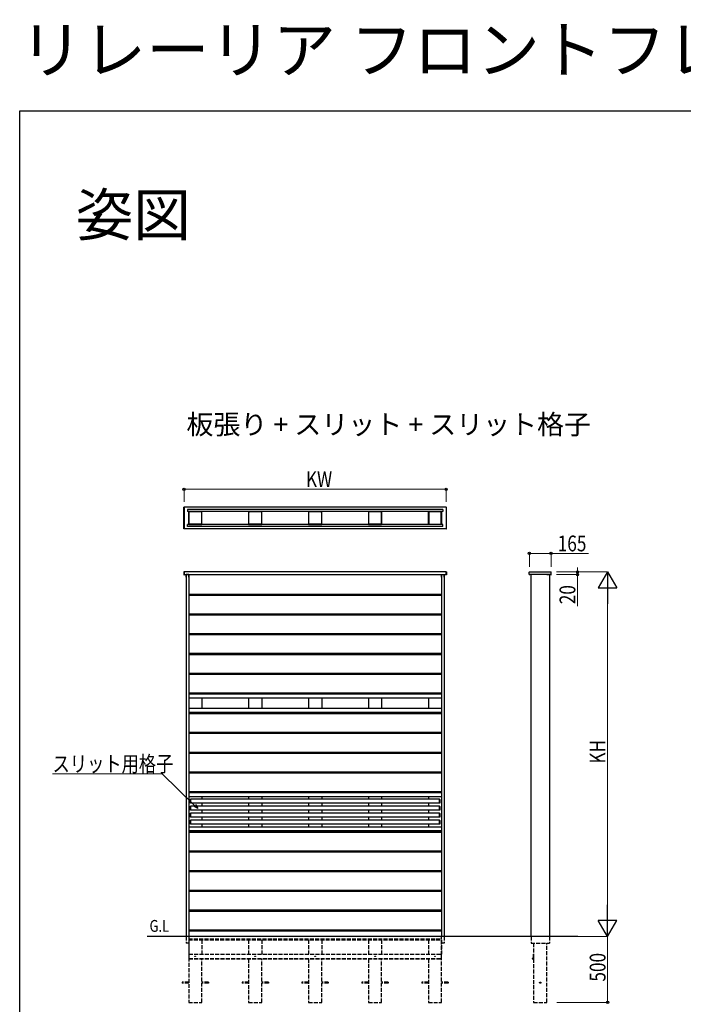
# Model space of a CAD drawing. Extents: x 0 to 15840, y 0 to 25652.
# Drawn here: x 0 to 5038, y 18172 to 25652 of the extents above; entities that cross this region are included whole.
import ezdxf

# ---------------------------------------------------------------- set-up
doc = ezdxf.new("R2010")
doc.units = 0
doc.linetypes.add('YDIVIDE_1', pattern=[15, 10, -1, 1, -1, 1, -1])
doc.linetypes.add('YHIDDEN_1', pattern=[4, 3, -1])
doc.layers.add('USER1', color=3, linetype='CONTINUOUS')
doc.layers.add('YKK_ZWAK', color=7, linetype='CONTINUOUS')
for name, color, linetype, lineweight in [('YKK_11', 7, 'CONTINUOUS', 30), ('YKK_13', 4, 'CONTINUOUS', 30), ('YKK_A1', 4, 'CONTINUOUS', 30), ('YKK_D', 6, 'CONTINUOUS', 13)]:
    doc.layers.add(name, color=color, linetype=linetype, lineweight=lineweight)
doc.styles.get("Standard").update_dxf_attribs({"font": 'txt', "bigfont": 'BIGFONT'})
doc.styles.add('text-b', font='extslim2.shx', dxfattribs={"width": 0.8, "bigfont": 'extfont2.shx'})

msp = doc.modelspace()

# ---------------------------------------------------------------- linework, layer by layer
at = {"layer": 'YKK_11'}
for p, q in [((1282.9, 21916.4), (1283.2, 21916.7)), ((1382.6, 21916.7), (1382.9, 21916.4)), ((1737.9, 21916.4), (1738.2, 21916.7)), ((1740.9, 21913.4), (1741.2, 21913.7)), ((1834.6, 21913.7), (1834.9, 21913.4)), ((1837.6, 21916.7), (1837.9, 21916.4)), ((2192.9, 21916.4), (2193.2, 21916.7)), ((2195.9, 21913.4), (2196.2, 21913.7)), ((2289.6, 21913.7), (2289.9, 21913.4)), ((2292.6, 21916.7), (2292.9, 21916.4)), ((2647.9, 21916.4), (2648.2, 21916.7)), ((2747.6, 21916.7), (2747.9, 21916.4)), ((3102.9, 21916.4), (3103.2, 21916.7)), ((3202.6, 21916.7), (3202.9, 21916.4)), ((1382.9, 21817), (1382.6, 21816.7)), ((1738.2, 21816.7), (1737.9, 21817)), ((1741.2, 21819.7), (1740.9, 21820)), ((1834.9, 21820), (1834.6, 21819.7)), ((1837.9, 21817), (1837.6, 21816.7)), ((2193.2, 21816.7), (2192.9, 21817)), ((2196.2, 21819.7), (2195.9, 21820)), ((2289.9, 21820), (2289.6, 21819.7)), ((2292.9, 21817), (2292.6, 21816.7)), ((2648.2, 21816.7), (2647.9, 21817)), ((2747.9, 21817), (2747.6, 21816.7)), ((3103.2, 21816.7), (3102.9, 21817))]:
    msp.add_line(p, q, dxfattribs=at)
at = {"layer": 'YKK_11', "linetype": 'ByBlock', "lineweight": -2, "ltscale": 0.5}
for p, q in [((1382.9, 21916.7), (1282.9, 21916.7)), ((1282.9, 21916.7), (1282.9, 21816.7)), ((1284.9, 21823.1), (1284.9, 21910.2)), ((1289.3, 21914.7), (1376.4, 21914.7)), ((1380.9, 21910.2), (1380.9, 21823.1)), ((1382.9, 21816.7), (1382.9, 21916.7)), ((1837.9, 21916.7), (1737.9, 21916.7)), ((1737.9, 21916.7), (1737.9, 21816.7)), ((1739.9, 21823.1), (1739.9, 21910.2)), ((1744.3, 21914.7), (1831.4, 21914.7)), ((1835.9, 21910.2), (1835.9, 21823.1)), ((1837.9, 21816.7), (1837.9, 21916.7)), ((2292.9, 21916.7), (2192.9, 21916.7)), ((2192.9, 21916.7), (2192.9, 21816.7)), ((2194.9, 21823.1), (2194.9, 21910.2)), ((2199.3, 21914.7), (2286.4, 21914.7)), ((2290.9, 21910.2), (2290.9, 21823.1)), ((2292.9, 21816.7), (2292.9, 21916.7)), ((2747.9, 21916.7), (2647.9, 21916.7)), ((2647.9, 21916.7), (2647.9, 21816.7)), ((2649.9, 21823.1), (2649.9, 21910.2)), ((2654.3, 21914.7), (2741.4, 21914.7)), ((2745.9, 21910.2), (2745.9, 21823.1)), ((2747.9, 21816.7), (2747.9, 21916.7)), ((3102.9, 21816.7), (3102.9, 21916.7)), ((3102.9, 21916.7), (3202.9, 21916.7)), ((3104.9, 21910.2), (3104.9, 21823.1)), ((3196.4, 21914.7), (3109.3, 21914.7)), ((3200.9, 21823.1), (3200.9, 21910.2)), ((3202.9, 21916.7), (3202.9, 21816.7)), ((1282.9, 21816.7), (1382.9, 21816.7)), ((1376.4, 21818.7), (1289.3, 21818.7)), ((1737.9, 21816.7), (1837.9, 21816.7)), ((1831.4, 21818.7), (1744.3, 21818.7)), ((2192.9, 21816.7), (2292.9, 21816.7)), ((2286.4, 21818.7), (2199.3, 21818.7)), ((2647.9, 21816.7), (2747.9, 21816.7)), ((2741.4, 21818.7), (2654.3, 21818.7)), ((3202.9, 21816.7), (3102.9, 21816.7)), ((3109.3, 21818.7), (3196.4, 21818.7))]:
    msp.add_line(p, q, dxfattribs=at)
at = {"layer": 'YKK_11', "ltscale": 0.5}
for p, q in [((1283.6, 21913.5), (1288.6, 21913.5)), ((1286.1, 21916), (1286.1, 21911)), ((1377.2, 21913.5), (1382.2, 21913.5)), ((1379.7, 21916), (1379.7, 21911)), ((1738.6, 21913.5), (1743.6, 21913.5)), ((1741.1, 21916), (1741.1, 21911)), ((1832.2, 21913.5), (1837.2, 21913.5)), ((1834.7, 21916), (1834.7, 21911)), ((2193.6, 21913.5), (2198.6, 21913.5)), ((2196.1, 21916), (2196.1, 21911)), ((2287.2, 21913.5), (2292.2, 21913.5)), ((2289.7, 21916), (2289.7, 21911)), ((2648.6, 21913.5), (2653.6, 21913.5)), ((2651.1, 21916), (2651.1, 21911)), ((2742.2, 21913.5), (2747.2, 21913.5)), ((2744.7, 21916), (2744.7, 21911)), ((3108.6, 21913.5), (3103.6, 21913.5)), ((3106.1, 21916), (3106.1, 21911)), ((3202.2, 21913.5), (3197.2, 21913.5)), ((3199.7, 21916), (3199.7, 21911)), ((1283.6, 21819.9), (1288.6, 21819.9)), ((1286.1, 21822.4), (1286.1, 21817.4)), ((1377.2, 21819.9), (1382.2, 21819.9)), ((1379.7, 21822.4), (1379.7, 21817.4)), ((1738.6, 21819.9), (1743.6, 21819.9)), ((1741.1, 21822.4), (1741.1, 21817.4)), ((1832.2, 21819.9), (1837.2, 21819.9)), ((1834.7, 21822.4), (1834.7, 21817.4)), ((2193.6, 21819.9), (2198.6, 21819.9)), ((2196.1, 21822.4), (2196.1, 21817.4)), ((2287.2, 21819.9), (2292.2, 21819.9)), ((2289.7, 21822.4), (2289.7, 21817.4)), ((2648.6, 21819.9), (2653.6, 21819.9)), ((2651.1, 21822.4), (2651.1, 21817.4)), ((2742.2, 21819.9), (2747.2, 21819.9)), ((2744.7, 21822.4), (2744.7, 21817.4)), ((3108.6, 21819.9), (3103.6, 21819.9)), ((3106.1, 21822.4), (3106.1, 21817.4)), ((3202.2, 21819.9), (3197.2, 21819.9)), ((3199.7, 21822.4), (3199.7, 21817.4))]:
    msp.add_line(p, q, dxfattribs=at)
at = {"layer": 'YKK_11', "linetype": 'YHIDDEN_1'}
for p, q in [((1283.2, 21816.7), (1282.9, 21817)), ((3202.9, 21817), (3202.6, 21816.7))]:
    msp.add_line(p, q, dxfattribs=at)
at = {"layer": 'YKK_13'}
for p, q in [((1245.9, 21783.7), (1245.9, 21949.7)), ((1247.9, 21949.7), (1245.9, 21949.7)), ((1247.9, 21949.7), (1247.9, 21783.7)), ((3237.9, 21949.7), (3239.9, 21949.7)), ((3237.9, 21949.7), (3237.9, 21783.7)), ((3239.9, 21783.7), (3239.9, 21949.7)), ((1247.9, 21783.7), (1245.9, 21783.7)), ((3237.9, 21783.7), (3239.9, 21783.7)), ((1245.9, 21456.5), (1245.9, 21435.5)), ((1247.9, 21456.5), (1245.9, 21456.5)), ((1245.9, 21435.5), (1247.9, 21435.5)), ((1247.9, 21456.5), (1247.9, 21435.5)), ((3237.9, 21456.5), (3237.9, 21435.5)), ((3237.9, 21456.5), (3239.9, 21456.5)), ((3239.9, 21435.5), (3237.9, 21435.5)), ((3239.9, 21456.5), (3239.9, 21435.5)), ((3868.9, 21436.5), (3868.9, 21455.5)), ((3869.9, 21456.5), (4033.9, 21456.5)), ((3871.8, 21435.5), (3869.9, 21435.5)), ((3872.7, 21435.9), (3872.3, 21435.6)), ((4030.6, 21436), (3873.2, 21436)), ((4031.1, 21435.9), (4031.5, 21435.6)), ((4032, 21435.5), (4033.9, 21435.5)), ((4034.9, 21436.5), (4034.9, 21455.5))]:
    msp.add_line(p, q, dxfattribs=at)
at = {"layer": 'YKK_13', "linetype": 'Continuous'}
for p, q in [((1295.4, 19728.3), (1295.4, 19699.7)), ((1295.4, 19675.3), (1295.4, 19646.7)), ((1297.9, 19729.4), (1296.3, 19729.3)), ((1296.3, 19698.7), (1297.9, 19698.7)), ((1297.9, 19676.4), (1296.3, 19676.3)), ((1297.9, 19698.7), (1297.9, 19729.4)), ((1297.9, 19645.7), (1297.9, 19676.4)), ((3187.9, 19729.4), (3189.4, 19729.3)), ((3187.9, 19698.7), (3187.9, 19729.4)), ((3189.4, 19698.7), (3187.9, 19698.7)), ((3187.9, 19676.4), (3189.4, 19676.3)), ((3187.9, 19645.7), (3187.9, 19676.4)), ((3190.4, 19728.3), (3190.4, 19699.7)), ((3190.4, 19675.3), (3190.4, 19646.7)), ((1295.4, 19622.3), (1295.4, 19593.7)), ((1296.3, 19645.7), (1297.9, 19645.7)), ((1297.9, 19623.4), (1296.3, 19623.3)), ((1297.9, 19592.7), (1297.9, 19623.4)), ((3189.4, 19645.7), (3187.9, 19645.7)), ((3187.9, 19623.4), (3189.4, 19623.3)), ((3187.9, 19592.7), (3187.9, 19623.4)), ((3190.4, 19622.3), (3190.4, 19593.7)), ((1295.4, 19569.3), (1295.4, 19540.7)), ((1296.3, 19592.7), (1297.9, 19592.7)), ((1297.9, 19570.4), (1296.3, 19570.3)), ((1296.3, 19539.7), (1297.9, 19539.7)), ((1297.9, 19539.7), (1297.9, 19570.4)), ((3189.4, 19592.7), (3187.9, 19592.7)), ((3187.9, 19570.4), (3189.4, 19570.3)), ((3187.9, 19539.7), (3187.9, 19570.4)), ((3189.4, 19539.7), (3187.9, 19539.7)), ((3190.4, 19569.3), (3190.4, 19540.7))]:
    msp.add_line(p, q, dxfattribs=at)
at = {"layer": 'YKK_13'}
for centre, start, end in [((3869.9, 21455.5), 90, 180), ((3869.9, 21436.5), 180, 270), ((3871.8, 21436.5), 270, 300), ((3873.2, 21435), 90, 120), ((4030.6, 21435), 60, 90), ((4032, 21436.5), 240, 270), ((4033.9, 21455.5), 0, 90), ((4033.9, 21436.5), 270, 0)]:
    msp.add_arc(centre, 1, start, end, dxfattribs=at)
at = {"layer": 'YKK_13', "linetype": 'Continuous'}
for centre, start, end in [((1296.4, 19728.3), 93.5, 180), ((1296.4, 19699.7), 180, 266.5), ((1296.4, 19675.3), 93.5, 180), ((3189.4, 19728.3), 0, 86.5), ((3189.4, 19699.7), 273.5, 0), ((3189.4, 19675.3), 0, 86.5), ((1296.4, 19646.7), 180, 266.5), ((1296.4, 19622.3), 93.5, 180), ((3189.4, 19646.7), 273.5, 0), ((3189.4, 19622.3), 0, 86.5), ((1296.4, 19593.7), 180, 266.5), ((1296.4, 19569.3), 93.5, 180), ((1296.4, 19540.7), 180, 266.5), ((3189.4, 19593.7), 273.5, 0), ((3189.4, 19569.3), 0, 86.5), ((3189.4, 19540.7), 273.5, 0)]:
    msp.add_arc(centre, 1, start, end, dxfattribs=at)
at = {"layer": 'YKK_A1'}
for p, q in [((3237.9, 21949.2), (1247.9, 21949.2)), ((3237.9, 21784.2), (1247.9, 21784.2)), ((3237.9, 21456), (1247.9, 21456)), ((1247.9, 21456), (1247.9, 21436)), ((1247.9, 21436), (3237.9, 21436)), ((1262.9, 21436), (3222.9, 21436)), ((1262.9, 21436), (1262.9, 18686)), ((1282.9, 21436), (1282.9, 18686)), ((3202.9, 21436), (3202.9, 18686)), ((3222.9, 21436), (3222.9, 18686)), ((3237.9, 21436), (3237.9, 21456)), ((3901.9, 21436), (3881.9, 21436)), ((3881.9, 18686), (3881.9, 21436)), ((4001.9, 21436), (3901.9, 21436)), ((3915, 21436), (3903.9, 21436)), ((3987.7, 21436), (3916.1, 21436)), ((3999.9, 21436), (3988.8, 21436)), ((4001.9, 21436), (4021.9, 21436)), ((4021.9, 21436), (4021.9, 18686)), ((1282.9, 21288.5), (3202.9, 21288.5)), ((1282.9, 21287), (3202.9, 21287)), ((1282.9, 21282), (3202.9, 21282)), ((1282.9, 21280.5), (3202.9, 21280.5)), ((1282.9, 21138.5), (3202.9, 21138.5)), ((1282.9, 21137), (3202.9, 21137)), ((1282.9, 21132), (3202.9, 21132)), ((1282.9, 21130.5), (3202.9, 21130.5)), ((1282.9, 20988.5), (3202.9, 20988.5)), ((1282.9, 20987), (3202.9, 20987)), ((1282.9, 20982), (3202.9, 20982)), ((1282.9, 20980.5), (3202.9, 20980.5)), ((1282.9, 20838.5), (3202.9, 20838.5)), ((1282.9, 20837), (3202.9, 20837)), ((1282.9, 20832), (3202.9, 20832)), ((1282.9, 20830.5), (3202.9, 20830.5)), ((1282.9, 20688.5), (3202.9, 20688.5)), ((1282.9, 20687), (3202.9, 20687)), ((1282.9, 20682), (3202.9, 20682)), ((1282.9, 20680.5), (3202.9, 20680.5)), ((1282.9, 20538.5), (3202.9, 20538.5)), ((1282.9, 20537), (3202.9, 20537)), ((1282.9, 20532), (3202.9, 20532)), ((1282.9, 20530.5), (3202.9, 20530.5)), ((1282.9, 20530.5), (3202.9, 20530.5)), ((1282.9, 20530.5), (3202.9, 20530.5)), ((1282.9, 20500.5), (3202.9, 20500.5)), ((3202.9, 20418.5), (1282.9, 20418.5)), ((1282.9, 20388.5), (3202.9, 20388.5)), ((1282.9, 20388.5), (3202.9, 20388.5)), ((3202.9, 20388.5), (1282.9, 20388.5)), ((1282.9, 20387), (3202.9, 20387)), ((1282.9, 20382), (3202.9, 20382)), ((1282.9, 20380.5), (3202.9, 20380.5)), ((1282.9, 20238.5), (3202.9, 20238.5)), ((1282.9, 20238.5), (3202.9, 20238.5)), ((1282.9, 20237), (3202.9, 20237)), ((1282.9, 20237), (3202.9, 20237)), ((1282.9, 20232), (3202.9, 20232)), ((1282.9, 20232), (3202.9, 20232)), ((1282.9, 20230.5), (3202.9, 20230.5)), ((1282.9, 20230.5), (3202.9, 20230.5)), ((1282.9, 20088.5), (3202.9, 20088.5)), ((1282.9, 20088.5), (3202.9, 20088.5)), ((1282.9, 20087), (3202.9, 20087)), ((1282.9, 20087), (3202.9, 20087)), ((1282.9, 20082), (3202.9, 20082)), ((1282.9, 20082), (3202.9, 20082)), ((1282.9, 20080.5), (3202.9, 20080.5)), ((1282.9, 20080.5), (3202.9, 20080.5)), ((1282.9, 19938.5), (3202.9, 19938.5)), ((1282.9, 19938.5), (3202.9, 19938.5)), ((1282.9, 19937), (3202.9, 19937)), ((1282.9, 19937), (3202.9, 19937)), ((1282.9, 19932), (3202.9, 19932)), ((1282.9, 19932), (3202.9, 19932)), ((1282.9, 19930.5), (3202.9, 19930.5)), ((1282.9, 19930.5), (3202.9, 19930.5)), ((1282.9, 19788.5), (3202.9, 19788.5)), ((1282.9, 19787), (3202.9, 19787)), ((1282.9, 19782), (3202.9, 19782)), ((1282.9, 19782), (3202.9, 19782)), ((1282.9, 19780.5), (3202.9, 19780.5)), ((1282.9, 19780.5), (3202.9, 19780.5)), ((1282.9, 19780.5), (3202.9, 19780.5)), ((1282.9, 19780.5), (3202.9, 19780.5)), ((1282.9, 19750.5), (3202.9, 19750.5)), ((3187.9, 19729), (1297.9, 19729)), ((3187.9, 19699), (1297.9, 19699)), ((3187.9, 19676), (1297.9, 19676)), ((3187.9, 19646), (1297.9, 19646)), ((3187.9, 19623), (1297.9, 19623)), ((3187.9, 19593), (1297.9, 19593)), ((3187.9, 19570), (1297.9, 19570)), ((3187.9, 19540), (1297.9, 19540)), ((3202.9, 19518.5), (1282.9, 19518.5)), ((1282.9, 19488.5), (3202.9, 19488.5)), ((3202.9, 19488.5), (1282.9, 19488.5)), ((1282.9, 19482), (3202.9, 19482)), ((1282.9, 19480.5), (3202.9, 19480.5)), ((1282.9, 19338.5), (3202.9, 19338.5)), ((1282.9, 19337), (3202.9, 19337)), ((1282.9, 19332), (3202.9, 19332)), ((1282.9, 19330.5), (3202.9, 19330.5)), ((1282.9, 19188.5), (3202.9, 19188.5)), ((1282.9, 19187), (3202.9, 19187)), ((1282.9, 19182), (3202.9, 19182)), ((1282.9, 19180.5), (3202.9, 19180.5)), ((1282.9, 19038.5), (3202.9, 19038.5)), ((1282.9, 19037), (3202.9, 19037)), ((1282.9, 19032), (3202.9, 19032)), ((1282.9, 19030.5), (3202.9, 19030.5)), ((1282.9, 18888.5), (3202.9, 18888.5)), ((1282.9, 18887), (3202.9, 18887)), ((1282.9, 18882), (3202.9, 18882)), ((1282.9, 18880.5), (3202.9, 18880.5)), ((1282.9, 18738.5), (3202.9, 18738.5)), ((1282.9, 18737), (3202.9, 18737)), ((1282.9, 18732), (3202.9, 18732)), ((1282.9, 18730.5), (3202.9, 18730.5)), ((4237.3, 18686), (966.6, 18686))]:
    msp.add_line(p, q, dxfattribs=at)
at = {"layer": 'YKK_A1', "linetype": 'YHIDDEN_1'}
for p, q in [((3212.9, 21931.7), (1272.9, 21931.7)), ((1272.9, 21931.7), (1272.9, 21916.7)), ((3212.9, 21931.7), (3212.9, 21916.7)), ((3212.9, 21916.7), (1272.9, 21916.7)), ((1272.9, 21801.7), (1272.9, 21816.7)), ((3212.9, 21816.7), (1272.9, 21816.7)), ((3212.9, 21801.7), (1272.9, 21801.7)), ((3212.9, 21801.7), (3212.9, 21816.7)), ((1282.9, 21436), (1262.9, 21436)), ((1262.9, 21416), (1262.9, 21436)), ((1282.9, 21416), (1282.9, 21436)), ((3202.9, 21436), (3222.9, 21436)), ((3202.9, 21416), (3202.9, 21436)), ((3222.9, 21416), (3222.9, 21436))]:
    msp.add_line(p, q, dxfattribs=at)
at = {"layer": 'YKK_A1', "linetype": 'YHIDDEN_1', "ltscale": 20}
msp.add_line((1382.9, 21436), (3102.9, 21436), dxfattribs=at)
at = {"layer": 'YKK_A1', "ltscale": 10}
for p, q in [((1382.9, 20500.5), (1382.9, 20418.5)), ((1737.9, 20500.5), (1737.9, 20418.5)), ((1837.9, 20500.5), (1837.9, 20418.5)), ((2192.9, 20500.5), (2192.9, 20418.5)), ((2292.9, 20500.5), (2292.9, 20418.5)), ((2647.9, 20500.5), (2647.9, 20418.5)), ((2747.9, 20500.5), (2747.9, 20418.5)), ((3102.9, 20500.5), (3102.9, 20418.5)), ((1382.9, 19750.5), (1382.9, 19729)), ((1737.9, 19750.5), (1737.9, 19729)), ((1837.9, 19750.5), (1837.9, 19729)), ((2192.9, 19750.5), (2192.9, 19729)), ((2292.9, 19750.5), (2292.9, 19729)), ((2647.9, 19750.5), (2647.9, 19729)), ((2747.9, 19750.5), (2747.9, 19729)), ((3102.9, 19750.5), (3102.9, 19729)), ((1382.9, 19699), (1382.9, 19676)), ((1737.9, 19699), (1737.9, 19676)), ((1837.9, 19699), (1837.9, 19676)), ((2192.9, 19699), (2192.9, 19676)), ((2292.9, 19699), (2292.9, 19676)), ((2647.9, 19699), (2647.9, 19676)), ((2747.9, 19699), (2747.9, 19676)), ((3102.9, 19699), (3102.9, 19676)), ((1382.9, 19646), (1382.9, 19623)), ((1737.9, 19646), (1737.9, 19623)), ((1837.9, 19646), (1837.9, 19623)), ((2192.9, 19646), (2192.9, 19623)), ((2292.9, 19646), (2292.9, 19623)), ((2647.9, 19646), (2647.9, 19623)), ((2747.9, 19646), (2747.9, 19623)), ((3102.9, 19646), (3102.9, 19623)), ((1382.9, 19593), (1382.9, 19570)), ((1382.9, 19540), (1382.9, 19518.5)), ((1737.9, 19593), (1737.9, 19570)), ((1737.9, 19540), (1737.9, 19518.5)), ((1837.9, 19593), (1837.9, 19570)), ((1837.9, 19540), (1837.9, 19518.5)), ((2192.9, 19593), (2192.9, 19570)), ((2192.9, 19540), (2192.9, 19518.5)), ((2292.9, 19593), (2292.9, 19570)), ((2292.9, 19540), (2292.9, 19518.5)), ((2647.9, 19593), (2647.9, 19570)), ((2647.9, 19540), (2647.9, 19518.5)), ((2747.9, 19593), (2747.9, 19570)), ((2747.9, 19540), (2747.9, 19518.5)), ((3102.9, 19593), (3102.9, 19570)), ((3102.9, 19540), (3102.9, 19518.5))]:
    msp.add_line(p, q, dxfattribs=at)
at = {"layer": 'YKK_A1', "linetype": 'YHIDDEN_1', "ltscale": 10}
for p, q in [((1262.9, 18686), (1262.9, 18636)), ((1281.6, 18636), (1262.9, 18636)), ((1282.9, 18686), (1282.9, 18186)), ((1282.9, 18668.5), (3202.9, 18668.5)), ((1282.9, 18667), (3202.9, 18667)), ((1282.9, 18662), (3202.9, 18662)), ((1282.9, 18660.5), (3202.9, 18660.5)), ((1282.9, 18660.5), (1282.9, 18553)), ((1382.9, 18660.5), (1382.9, 18553)), ((1737.9, 18660.5), (1737.9, 18553)), ((1837.9, 18660.5), (1837.9, 18553)), ((2192.9, 18660.5), (2192.9, 18553)), ((2292.9, 18660.5), (2292.9, 18553)), ((2647.9, 18660.5), (2647.9, 18553)), ((2747.9, 18660.5), (2747.9, 18553)), ((3102.9, 18660.5), (3102.9, 18553)), ((3202.9, 18186), (3202.9, 18686)), ((3202.9, 18660.5), (3202.9, 18553)), ((3222.9, 18636), (3202.9, 18636)), ((3222.9, 18686), (3222.9, 18636)), ((3881.9, 18686), (3881.9, 18636)), ((3881.9, 18636), (4021.9, 18636)), ((3901.9, 18636), (3901.9, 18186)), ((4001.9, 18186), (4001.9, 18636)), ((4021.9, 18686), (4021.9, 18636)), ((1284.9, 18553), (3200.9, 18553)), ((1284.9, 18553), (1284.9, 18518)), ((3200.9, 18553), (3200.9, 18518)), ((1284.9, 18520), (3200.9, 18520)), ((1284.9, 18518), (3200.9, 18518)), ((1382.9, 18186), (1382.9, 18518)), ((1737.9, 18518), (1737.9, 18186)), ((1837.9, 18186), (1837.9, 18518)), ((2192.9, 18518), (2192.9, 18186)), ((2292.9, 18186), (2292.9, 18518)), ((2647.9, 18518), (2647.9, 18186)), ((2747.9, 18186), (2747.9, 18518)), ((3102.9, 18518), (3102.9, 18186)), ((1232.9, 18340.5), (1232.9, 18331.5)), ((1282.9, 18340.5), (1232.9, 18340.5)), ((1282.9, 18331.5), (1232.9, 18331.5)), ((1432.9, 18340.5), (1382.9, 18340.5)), ((1432.9, 18331.5), (1382.9, 18331.5)), ((1432.9, 18340.5), (1432.9, 18331.5)), ((1687.9, 18340.5), (1687.9, 18331.5)), ((1737.9, 18340.5), (1687.9, 18340.5)), ((1737.9, 18331.5), (1687.9, 18331.5)), ((1887.9, 18340.5), (1837.9, 18340.5)), ((1887.9, 18331.5), (1837.9, 18331.5)), ((1887.9, 18340.5), (1887.9, 18331.5)), ((2142.9, 18340.5), (2142.9, 18331.5)), ((2192.9, 18340.5), (2142.9, 18340.5)), ((2192.9, 18331.5), (2142.9, 18331.5)), ((2342.9, 18340.5), (2292.9, 18340.5)), ((2342.9, 18331.5), (2292.9, 18331.5)), ((2342.9, 18340.5), (2342.9, 18331.5)), ((2597.9, 18340.5), (2597.9, 18331.5)), ((2647.9, 18340.5), (2597.9, 18340.5)), ((2647.9, 18331.5), (2597.9, 18331.5)), ((2797.9, 18340.5), (2747.9, 18340.5)), ((2797.9, 18331.5), (2747.9, 18331.5)), ((2797.9, 18340.5), (2797.9, 18331.5)), ((3052.9, 18340.5), (3052.9, 18331.5)), ((3102.9, 18340.5), (3052.9, 18340.5)), ((3102.9, 18331.5), (3052.9, 18331.5)), ((3252.9, 18340.5), (3202.9, 18340.5)), ((3252.9, 18331.5), (3202.9, 18331.5)), ((3252.9, 18340.5), (3252.9, 18331.5)), ((1282.9, 18186), (1382.9, 18186)), ((1737.9, 18186), (1837.9, 18186)), ((2192.9, 18186), (2292.9, 18186)), ((2647.9, 18186), (2747.9, 18186)), ((3102.9, 18186), (3202.9, 18186)), ((3901.9, 18186), (4001.9, 18186))]:
    msp.add_line(p, q, dxfattribs=at)
at = {"layer": 'YKK_A1', "linetype": 'YDIVIDE_1', "lineweight": -2, "ltscale": 0.5}
for p, q in [((3901.9, 18553), (3899.9, 18553)), ((3899.9, 18553), (3899.9, 18536.5)), ((3901.9, 18518), (3901.9, 18553)), ((3894.4, 18520), (3889.9, 18520)), ((3889.9, 18520), (3889.9, 18518)), ((3889.9, 18518), (3901.9, 18518)), ((3894.6, 18519.9), (3894.4, 18520)), ((3895.2, 18519.9), (3894.6, 18519.9)), ((3895.4, 18520), (3895.2, 18519.9)), ((3898.9, 18520), (3895.4, 18520)), ((3899.9, 18536.5), (3900, 18536.3)), ((3900, 18535.7), (3899.9, 18535.5)), ((3899.9, 18535.5), (3899.9, 18521)), ((3900, 18536.3), (3900, 18535.7))]:
    msp.add_line(p, q, dxfattribs=at)
at = {"layer": 'YKK_A1', "linetype": 'YHIDDEN_1', "ltscale": 10}
for centre, radius in [((1332.9, 18536), 2.25), ((1787.9, 18536), 2.25), ((2242.9, 18536), 2.25), ((2697.9, 18536), 2.25), ((3152.9, 18536), 2.25), ((3951.9, 18336), 4.5)]:
    msp.add_circle(centre, radius, dxfattribs=at)
at = {"layer": 'YKK_A1', "linetype": 'YDIVIDE_1', "lineweight": -2, "ltscale": 0.5}
msp.add_arc((3898.9, 18521), 1, 270.00001, 359.99999, dxfattribs=at)
at = {"layer": 'YKK_D'}
for p, q in [((1247.9, 21989.2), (1247.9, 22085.9)), ((1247.9, 22084.9), (3237.9, 22084.9)), ((3237.9, 21989.2), (3237.9, 22085.9)), ((3869.4, 21496), (3869.4, 21598)), ((3869.4, 21597), (4034.4, 21597)), ((4034.4, 21496), (4034.4, 21598)), ((4034.4, 21597), (4318, 21597)), ((4234.4, 21456), (4234.4, 21490)), ((1281.6, 21436), (1262.9, 21436)), ((1262.9, 21436), (1281.6, 21436)), ((4074.4, 21456), (4235.4, 21456)), ((4074.4, 21436), (4235.4, 21436)), ((4078.9, 21456), (4463.5, 21456)), ((4234.4, 21456), (4234.4, 21436)), ((4234.4, 21436), (4234.4, 21195.2)), ((4462.5, 21316), (4462.5, 18826)), ((1080.5, 19922.4), (249.7, 19922.4)), ((1328.1, 19682.5), (1080.5, 19922.4)), ((4078.9, 18686), (4463.5, 18686)), ((4078.9, 18686), (4464.5, 18686)), ((4463.5, 18686), (4463.5, 18186)), ((4078.9, 18186), (4464.5, 18186))]:
    msp.add_line(p, q, dxfattribs=at)
at = {"layer": 'YKK_D', "lineweight": -2}
for p, q in [((4462.5, 21456), (4392.5, 21334.8)), ((4462.5, 21456), (4532.5, 21334.8)), ((4462.5, 21456), (4462.5, 21213.5)), ((4392.5, 21334.8), (4532.5, 21334.8)), ((4462.5, 18686), (4462.5, 18928.5)), ((4462.5, 18686), (4392.5, 18807.2)), ((4532.5, 18807.2), (4392.5, 18807.2)), ((4462.5, 18686), (4532.5, 18807.2))]:
    msp.add_line(p, q, dxfattribs=at)
at = {"layer": 'YKK_D', "linetype": 'ByBlock', "lineweight": -2}
for p, q in [((1352.5, 19658.8), (1321.7, 19675.9)), ((1352.5, 19658.8), (1328.1, 19682.5)), ((1334.4, 19689), (1352.5, 19658.8))]:
    msp.add_line(p, q, dxfattribs=at)
for centre in [(1247.9, 22084.9), (3237.9, 22084.9), (3869.4, 21597), (4034.4, 21597), (4234.4, 21456), (4234.4, 21436), (4463.5, 18186)]:
    msp.add_circle(centre, 8.5, dxfattribs=at)
at = {"layer": 'YKK_ZWAK'}
for p, q in [((0, 24960), (15840, 24960)), ((0, 0), (0, 24960))]:
    msp.add_line(p, q, dxfattribs=at)

# ---------------------------------------------------------------- texts
at = {"layer": 'USER1'}
for s, height, p in [('リレーリア フロントフレーム ウォール 特殊納まり', 352, (0, 25248)), ('姿図', 320, (425.7, 24009.9))]:
    msp.add_text(s, height=height, dxfattribs=at).set_placement(p)
at = {"layer": 'USER1', "style": 'text-b'}
msp.add_text('板張り + スリット + スリット格子', height=150, dxfattribs=at).set_placement((1266.1, 22502.2))
at = {"layer": 'USER1', "style": 'text-b', "width": 0.8}
msp.add_text('G.L', height=90, dxfattribs=at).set_placement((985.8, 18722.4))
at = {"layer": 'YKK_D', "style": 'text-b', "width": 0.8}
for s, p in [('KW', (2172.5, 22100.9)), ('165', (4084.4, 21613)), ('スリット用格子', (249.7, 19938.4))]:
    msp.add_text(s, height=120, dxfattribs=at).set_placement(p)
for s, p in [('20', (4218.4, 21211.2)), ('KH', (4446.5, 20000.6)), ('500', (4447.5, 18344.2))]:
    msp.add_text(s, height=120, rotation=90, dxfattribs=at).set_placement(p)

doc.saveas('drawing.dxf')
